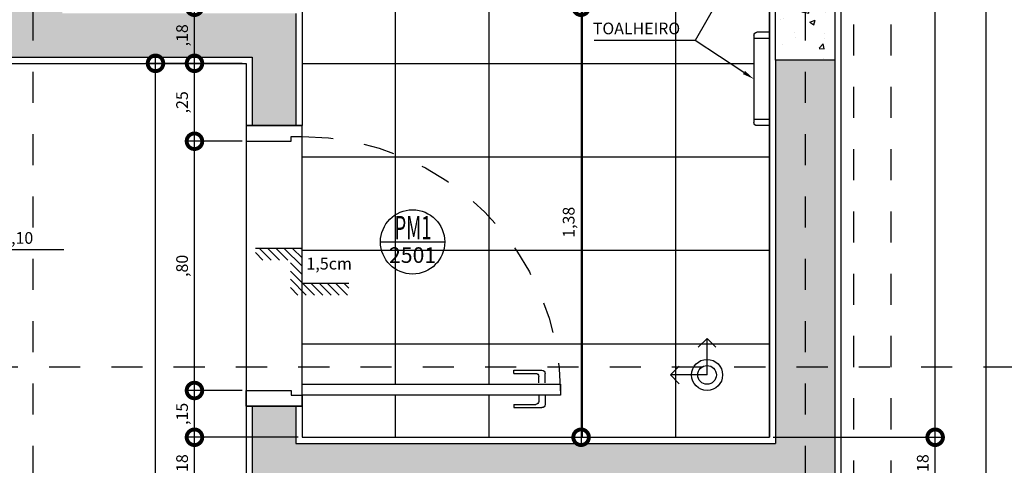
# Model space of a CAD drawing. Units: millimetres. Extents: x -2.5 to 96.3, y -0.8 to 44.9.
# Drawn here: x 5.7 to 8.8, y 15.2 to 16.7 of the extents above; entities that cross this region are included whole.
import ezdxf
from ezdxf import colors
from ezdxf.entities.mleader import LeaderData, LeaderLine
from ezdxf.enums import TextEntityAlignment as Align
from ezdxf.math import Vec2, Vec3

# ---------------------------------------------------------------- set-up
doc = ezdxf.new("R2010")
doc.units = ezdxf.units.MM
for name, pattern in [('DASHDOT', [1, 0.5, -0.25, 0, -0.25]), ('HIDDEN', [9.525, 6.35, -3.175]), ('HIDDEN2', [0.1875, 0.125, -0.0625])]:
    doc.linetypes.add(name, pattern=pattern)
for name, color, linetype in [('ARQ-alvenaria', 4, 'Continuous'), ('ARQ-concreto', 6, 'Continuous'), ('ARQ-cota 25', 1, 'Continuous'), ('ARQ-detalhe bloco', 1, 'Continuous'), ('ARQ-eixos', 1, 'DASHDOT'), ('ARQ-hachura alvenaria', 252, 'Continuous'), ('ARQ-hachura cimentado', 253, 'Continuous'), ('ARQ-hachura concreto', 252, 'Continuous'), ('ARQ-piso', 252, 'Continuous'), ('ARQ-porta', 2, 'Continuous'), ('ARQ-projeção 1', 1, 'HIDDEN2'), ('ARQ-revestimento', 1, 'Continuous'), ('ARQ-sanitários', 2, 'Continuous'), ('ARQ-símbolos', 2, 'Continuous')]:
    doc.layers.add(name, color=color, linetype=linetype)
doc.styles.add('12025', font='romans.shx', dxfattribs={"height": 0.075})
doc.styles.add('6025', font='romans.shx', dxfattribs={"height": 0.0375})
doc.styles.add('8025', font='romans.shx', dxfattribs={"height": 0.05})
doc.styles.add('ROMANS', font='romans', dxfattribs={"width": 0.7})
doc.dimstyles.new('6025', dxfattribs={"dimtxt": 0.0375, "dimasz": 0.1, "dimexe": 0.025, "dimexo": 0.0125, "dimgap": 0.0175, "dimtad": 1, "dimzin": 5, "dimtxsty": '6025', "dimblk": 'DOTSMALL', "dimcen": 0.045, "dimdle": 0.025, "dimclre": 1, "dimclrt": 2, "dimadec": 0, "dimazin": 0, "dimtfac": 1, "dimtmove": 2, "dimatfit": 3, "dimldrblk": 'DOTSMALL', "dimfxl": 0, "dimtolj": 1, "dimtzin": 0, "dimarcsym": 0})

# ---------------------------------------------------------------- blocks, each defined once
blk = doc.blocks.new('Ind paginação 25')
for p, q in [((0, 0.1174), (-0.0283, 0.0891)), ((0, 0.1174), (0.0283, 0.0891)), ((0, 0), (0, 0.1174)), ((0, 0), (0.1174, 0)), ((0.1174, 0), (0.0891, 0.0283)), ((0.1174, 0), (0.0891, -0.0283))]:
    blk.add_line(p, q)
for radius in [0.05, 0.03]:
    blk.add_circle((0, 0), radius)
blk = doc.blocks.new('_DOTSMALL')
at = {"color": 0, "linetype": 'ByBlock', "const_width": 0.5}
blk.add_lwpolyline([(-0.0625, 0, 1), (0.0625, 0, 1)], format="xyb", close=True, dxfattribs=at)
blk = doc.blocks.new('*D147')
at = {"layer": 'ARQ-cota 25', "color": 0, "lineweight": -2}
blk.add_line((8.6074, 15.12), (8.6074, 15.35), dxfattribs=at)
at = {"layer": 'ARQ-cota 25', "color": 1, "lineweight": -2}
for p, q in [((8.0875, 15.325), (8.6324, 15.325)), ((8.0875, 15.145), (8.6324, 15.145))]:
    blk.add_line(p, q, dxfattribs=at)
at = {"layer": 'Defpoints', "color": 0}
for p in [(8.075, 15.325), (8.6074, 15.325), (8.075, 15.145)]:
    blk.add_point(p, dxfattribs=at)
at = {"layer": 'ARQ-cota 25', "color": 0, "lineweight": -2, "xscale": 0.1, "yscale": 0.1, "zscale": 0.1}
for p, rotation in [((8.6074, 15.325), 90), ((8.6074, 15.145), 270)]:
    blk.add_blockref('_DOTSMALL', p, dxfattribs=dict(at, rotation=rotation))
at = {"layer": 'ARQ-cota 25', "color": 2, "insert": (8.5675, 15.235), "char_height": 0.0375, "attachment_point": 5, "rotation": 90, "style": '6025'}
blk.add_mtext('\\A1;,18', dxfattribs=at)
blk = doc.blocks.new('*D148')
at = {"layer": 'ARQ-cota 25', "color": 0, "lineweight": -2}
blk.add_line((8.6074, 15.3), (8.6074, 20.19), dxfattribs=at)
at = {"layer": 'ARQ-cota 25', "color": 1, "lineweight": -2}
for p, q in [((8.0875, 20.165), (8.6324, 20.165)), ((8.0875, 15.325), (8.6324, 15.325))]:
    blk.add_line(p, q, dxfattribs=at)
at = {"layer": 'Defpoints', "color": 0}
for p in [(8.075, 20.165), (8.6074, 20.165), (8.075, 15.325)]:
    blk.add_point(p, dxfattribs=at)
at = {"layer": 'ARQ-cota 25', "color": 0, "lineweight": -2, "xscale": 0.1, "yscale": 0.1, "zscale": 0.1}
for p, rotation in [((8.6074, 20.165), 90), ((8.6074, 15.325), 270)]:
    blk.add_blockref('_DOTSMALL', p, dxfattribs=dict(at, rotation=rotation))
at = {"layer": 'ARQ-cota 25', "color": 2, "insert": (8.5675, 17.745), "char_height": 0.0375, "attachment_point": 5, "rotation": 90, "style": '6025'}
blk.add_mtext('\\A1;4,84', dxfattribs=at)
blk = doc.blocks.new('*D150')
at = {"layer": 'ARQ-cota 25', "color": 1, "lineweight": -2}
for p, q in [((8.3175, 20.395), (8.7954, 20.395)), ((8.3175, 13.215), (8.7954, 13.215))]:
    blk.add_line(p, q, dxfattribs=at)
at = {"layer": 'ARQ-cota 25', "color": 0, "lineweight": -2}
blk.add_line((8.7704, 20.42), (8.7704, 13.19), dxfattribs=at)
at = {"layer": 'Defpoints', "color": 0}
for p in [(8.305, 20.395), (8.305, 13.215), (8.7704, 13.215)]:
    blk.add_point(p, dxfattribs=at)
at = {"layer": 'ARQ-cota 25', "color": 0, "lineweight": -2, "xscale": 0.1, "yscale": 0.1, "zscale": 0.1}
for p, rotation in [((8.7704, 20.395), 90), ((8.7704, 13.215), 270)]:
    blk.add_blockref('_DOTSMALL', p, dxfattribs=dict(at, rotation=rotation))
at = {"layer": 'ARQ-cota 25', "color": 2, "insert": (8.7306, 16.9384), "char_height": 0.0375, "attachment_point": 5, "rotation": 90, "style": '6025'}
blk.add_mtext('\\A1;7,18', dxfattribs=at)
blk = doc.blocks.new('*D161')
at = {"layer": 'ARQ-cota 25', "color": 0, "lineweight": -2}
blk.add_line((6.2293, 15.12), (6.2293, 15.35), dxfattribs=at)
at = {"layer": 'ARQ-cota 25', "color": 1, "lineweight": -2}
for p, q in [((6.5625, 15.325), (6.2043, 15.325)), ((6.5625, 15.145), (6.2043, 15.145))]:
    blk.add_line(p, q, dxfattribs=at)
at = {"layer": 'Defpoints', "color": 0}
for p in [(6.2293, 15.325), (6.575, 15.325), (6.575, 15.145)]:
    blk.add_point(p, dxfattribs=at)
at = {"layer": 'ARQ-cota 25', "color": 0, "lineweight": -2, "xscale": 0.1, "yscale": 0.1, "zscale": 0.1}
for p, rotation in [((6.2293, 15.325), 90), ((6.2293, 15.145), 270)]:
    blk.add_blockref('_DOTSMALL', p, dxfattribs=dict(at, rotation=rotation))
at = {"layer": 'ARQ-cota 25', "color": 2, "insert": (6.1895, 15.235), "char_height": 0.0375, "attachment_point": 5, "rotation": 90, "style": '6025'}
blk.add_mtext('\\A1;,18', dxfattribs=at)
blk = doc.blocks.new('*D162')
at = {"layer": 'ARQ-cota 25', "color": 0, "lineweight": -2}
blk.add_line((6.2293, 15.3), (6.2293, 15.5), dxfattribs=at)
at = {"layer": 'ARQ-cota 25', "color": 1, "lineweight": -2}
for p, q in [((6.3825, 15.475), (6.2043, 15.475)), ((6.5625, 15.325), (6.2043, 15.325))]:
    blk.add_line(p, q, dxfattribs=at)
at = {"layer": 'Defpoints', "color": 0}
for p in [(6.2293, 15.475), (6.395, 15.475), (6.575, 15.325)]:
    blk.add_point(p, dxfattribs=at)
at = {"layer": 'ARQ-cota 25', "color": 0, "lineweight": -2, "xscale": 0.1, "yscale": 0.1, "zscale": 0.1}
for p, rotation in [((6.2293, 15.475), 90), ((6.2293, 15.325), 270)]:
    blk.add_blockref('_DOTSMALL', p, dxfattribs=dict(at, rotation=rotation))
at = {"layer": 'ARQ-cota 25', "color": 2, "insert": (6.1895, 15.4), "char_height": 0.0375, "attachment_point": 5, "rotation": 90, "style": '6025'}
blk.add_mtext('\\A1;,15', dxfattribs=at)
blk = doc.blocks.new('*D163')
at = {"layer": 'ARQ-cota 25', "color": 0, "lineweight": -2}
blk.add_line((6.2293, 15.45), (6.2293, 16.3), dxfattribs=at)
at = {"layer": 'ARQ-cota 25', "color": 1, "lineweight": -2}
for p, q in [((6.3825, 16.275), (6.2043, 16.275)), ((6.3825, 15.475), (6.2043, 15.475))]:
    blk.add_line(p, q, dxfattribs=at)
at = {"layer": 'Defpoints', "color": 0}
for p in [(6.2293, 16.275), (6.395, 16.275), (6.395, 15.475)]:
    blk.add_point(p, dxfattribs=at)
at = {"layer": 'ARQ-cota 25', "color": 0, "lineweight": -2, "xscale": 0.1, "yscale": 0.1, "zscale": 0.1}
for p, rotation in [((6.2293, 16.275), 90), ((6.2293, 15.475), 270)]:
    blk.add_blockref('_DOTSMALL', p, dxfattribs=dict(at, rotation=rotation))
at = {"layer": 'ARQ-cota 25', "color": 2, "insert": (6.1895, 15.875), "char_height": 0.0375, "attachment_point": 5, "rotation": 90, "style": '6025'}
blk.add_mtext('\\A1;,80', dxfattribs=at)
blk = doc.blocks.new('*D164')
at = {"layer": 'ARQ-cota 25', "color": 0, "lineweight": -2}
blk.add_line((6.2293, 16.25), (6.2293, 16.55), dxfattribs=at)
at = {"layer": 'ARQ-cota 25', "color": 1, "lineweight": -2}
for p, q in [((6.3825, 16.525), (6.2043, 16.525)), ((6.3825, 16.275), (6.2043, 16.275))]:
    blk.add_line(p, q, dxfattribs=at)
at = {"layer": 'Defpoints', "color": 0}
for p in [(6.2293, 16.525), (6.395, 16.525), (6.395, 16.275)]:
    blk.add_point(p, dxfattribs=at)
at = {"layer": 'ARQ-cota 25', "color": 0, "lineweight": -2, "xscale": 0.1, "yscale": 0.1, "zscale": 0.1}
for p, rotation in [((6.2293, 16.525), 90), ((6.2293, 16.275), 270)]:
    blk.add_blockref('_DOTSMALL', p, dxfattribs=dict(at, rotation=rotation))
at = {"layer": 'ARQ-cota 25', "color": 2, "insert": (6.1895, 16.4), "char_height": 0.0375, "attachment_point": 5, "rotation": 90, "style": '6025'}
blk.add_mtext('\\A1;,25', dxfattribs=at)
blk = doc.blocks.new('*D165')
at = {"layer": 'ARQ-cota 25', "color": 0, "lineweight": -2}
blk.add_line((6.2293, 16.5), (6.2293, 16.73), dxfattribs=at)
at = {"layer": 'ARQ-cota 25', "color": 1, "lineweight": -2}
for p, q in [((6.5625, 16.705), (6.2043, 16.705)), ((6.3825, 16.525), (6.2043, 16.525))]:
    blk.add_line(p, q, dxfattribs=at)
at = {"layer": 'Defpoints', "color": 0}
for p in [(6.2293, 16.705), (6.575, 16.705), (6.395, 16.525)]:
    blk.add_point(p, dxfattribs=at)
at = {"layer": 'ARQ-cota 25', "color": 0, "lineweight": -2, "xscale": 0.1, "yscale": 0.1, "zscale": 0.1}
for p, rotation in [((6.2293, 16.705), 90), ((6.2293, 16.525), 270)]:
    blk.add_blockref('_DOTSMALL', p, dxfattribs=dict(at, rotation=rotation))
at = {"layer": 'ARQ-cota 25', "color": 2, "insert": (6.1895, 16.615), "char_height": 0.0375, "attachment_point": 5, "rotation": 90, "style": '6025'}
blk.add_mtext('\\A1;,18', dxfattribs=at)
blk = doc.blocks.new('*D166')
at = {"layer": 'ARQ-cota 25', "color": 0, "lineweight": -2}
blk.add_line((6.1042, 13.19), (6.1042, 16.55), dxfattribs=at)
at = {"layer": 'ARQ-cota 25', "color": 1, "lineweight": -2}
for p, q in [((6.3825, 16.525), (6.0792, 16.525)), ((6.3825, 13.215), (6.0792, 13.215))]:
    blk.add_line(p, q, dxfattribs=at)
at = {"layer": 'Defpoints', "color": 0}
for p in [(6.1042, 16.525), (6.395, 16.525), (6.395, 13.215)]:
    blk.add_point(p, dxfattribs=at)
at = {"layer": 'ARQ-cota 25', "color": 0, "lineweight": -2, "xscale": 0.1, "yscale": 0.1, "zscale": 0.1}
for p, rotation in [((6.1042, 16.525), 90), ((6.1042, 13.215), 270)]:
    blk.add_blockref('_DOTSMALL', p, dxfattribs=dict(at, rotation=rotation))
at = {"layer": 'ARQ-cota 25', "color": 2, "insert": (6.0644, 14.87), "char_height": 0.0375, "attachment_point": 5, "rotation": 90, "style": '6025'}
blk.add_mtext('\\A1;3,31', dxfattribs=at)
blk = doc.blocks.new('*D194')
at = {"layer": 'ARQ-cota 25', "color": 0, "lineweight": -2}
blk.add_line((7.4706, 16.73), (7.4706, 15.3), dxfattribs=at)
at = {"layer": 'ARQ-cota 25', "color": 1, "lineweight": -2}
for p, q in [((6.5875, 16.705), (7.4956, 16.705)), ((6.5875, 15.325), (7.4956, 15.325))]:
    blk.add_line(p, q, dxfattribs=at)
at = {"layer": 'Defpoints', "color": 0}
for p in [(6.575, 16.705), (6.575, 15.325), (7.4706, 15.325)]:
    blk.add_point(p, dxfattribs=at)
at = {"layer": 'ARQ-cota 25', "color": 0, "lineweight": -2, "xscale": 0.1, "yscale": 0.1, "zscale": 0.1}
for p, rotation in [((7.4706, 16.705), 90), ((7.4706, 15.325), 270)]:
    blk.add_blockref('_DOTSMALL', p, dxfattribs=dict(at, rotation=rotation))
at = {"layer": 'ARQ-cota 25', "color": 2, "insert": (7.4307, 16.015), "char_height": 0.0375, "attachment_point": 5, "rotation": 90, "style": '6025'}
blk.add_mtext('\\A1;1,38', dxfattribs=at)
blk = doc.blocks.new('toalheiro')
at = {"ltscale": 0.01}
for p, q in [((0, 0), (0, -0.04)), ((0.02, 0), (0.02, -0.05)), ((0.28, 0), (0.28, -0.05)), ((0.3, 0), (0.3, -0.04)), ((0.29, -0.05), (0.01, -0.05))]:
    blk.add_line(p, q, dxfattribs=at)
for centre, start, end in [((0.01, -0.04), 180, 270), ((0.29, -0.04), 270, 0)]:
    blk.add_arc(centre, 0.01, start, end, dxfattribs=at)
blk = doc.blocks.new('Ind nível planta 6025')
h = blk.add_hatch(color=253)
edge = h.paths.add_edge_path()
edge.add_ellipse((0, 0), major_axis=(0.0226, 0.0226), ratio=1, start_angle=315, end_angle=405)
edge.add_line((0, 0.032), (0, 0))
edge.add_line((0, 0), (0.032, 0))
edge = h.paths.add_edge_path()
edge.add_ellipse((0, 0), major_axis=(0.0226, 0.0226), ratio=1, start_angle=495, end_angle=585)
edge.add_line((0, -0.032), (0, 0))
edge.add_line((0, 0), (-0.032, 0))
for p, q in [((0, -0.0539), (0, 0.0539)), ((-0.0539, 0), (0.2407, 0))]:
    blk.add_line(p, q)
blk.add_ellipse((0, 0), major_axis=(0.0226, 0.0226), ratio=1, start_param=5.497787, end_param=11.780972)
at = {"color": 1, "style": '6025'}
blk.add_attdef('NIVEL', (0.0426, 0.0187), '', height=0.0375, dxfattribs=at)
blk = doc.blocks.new('DESNÍVEL')
at = {"ltscale": 10}
h = blk.add_hatch(dxfattribs=at)
h.set_pattern_fill('ANSI31', color=256, scale=0.2, style=0)
h.set_pattern_definition([(45, (340.636012, 386.159712), (-0.0176776695, 0.0176776695), [])])
h.paths.add_polyline_path([(0.05, 0.025), (0.2, 0.025), (0.2, 0.075), (0, 0.075), (0, -0.075), (-0.2, -0.075), (-0.2, -0.125), (0.05, -0.125)])
for p, q in [((0, -0.075), (0, 0.075)), ((0, 0.075), (0.2, 0.075)), ((-0.2, -0.075), (0, -0.075))]:
    blk.add_line(p, q, dxfattribs=at)
at = {"style": 'ROMANS'}
blk.add_attdef('H', text='', height=0.0506, dxfattribs=at).set_placement((-0.1154, 0.0032), align=Align.MIDDLE)
blk = doc.blocks.new('Ind esquadria 8025')
at = {"ltscale": 0.5}
blk.add_line((-0.1031, 0), (0.1031, 0), dxfattribs=at)
blk.add_circle((0, 0), 0.1031, dxfattribs=at)
at = {"color": 3, "style": '12025', "width": 0.431336}
blk.add_attdef('ESQD', text='', height=0.075, dxfattribs=at).set_placement((-0.058, 0.0084), (0.0607, 0.0084), align=Align.FIT)
at = {"color": 2, "style": '8025'}
blk.add_attdef('S/N', text='', height=0.05, dxfattribs=at).set_placement((0, -0.0423), align=Align.MIDDLE_CENTER)
blk = doc.blocks.new('PM80-19 PLAN')
for p, q in [((-0.865, 0.83), (-0.895, 0.83)), ((-0.825, 0.83), (-0.795, 0.83)), ((-0.905, 0.73), (-0.905, 0.82)), ((-0.895, 0.73), (-0.895, 0.8)), ((-0.865, 0.81), (-0.885, 0.81)), ((-0.825, 0.81), (-0.805, 0.81)), ((-0.795, 0.73), (-0.795, 0.8)), ((-0.785, 0.73), (-0.785, 0.82)), ((-0.895, 0.73), (-0.905, 0.73)), ((-0.795, 0.73), (-0.785, 0.73))]:
    blk.add_line(p, q)
for points in [[(-0.865, 0.88), (-0.865, 0.05), (-0.83, 0.05), (-0.83, 0.88)], [(-0.85, 0.015), (-0.865, 0.015), (-0.865, 0.05), (-0.9, 0.05), (-0.9, -0.13), (-0.85, -0.13)], [(-0.05, 0.015), (-0.035, 0.015), (-0.035, 0.05), (0, 0.05), (0, -0.13), (-0.05, -0.13)]]:
    blk.add_lwpolyline(points, close=True)
for centre, start, end in [((-0.895, 0.82), 90, 180), ((-0.795, 0.82), 0, 90), ((-0.885, 0.8), 90, 180), ((-0.805, 0.8), 0, 90)]:
    blk.add_arc(centre, 0.01, start, end)
at = {"layer": 'ARQ-detalhe bloco', "linetype": 'HIDDEN', "ltscale": 0.01}
blk.add_arc((-0.865, 0.05), 0.83, 0, 90, dxfattribs=at)

msp = doc.modelspace()

# ---------------------------------------------------------------- hatches: boundary and pattern name
at = {"layer": 'ARQ-hachura alvenaria'}
h = msp.add_hatch(color=256, dxfattribs=at)
h.dxf.hatch_style = 1
h.paths.add_polyline_path([(3.025, 11.6), (0.205, 11.6), (0.205, 11.41), (3.025, 11.41)])
h.paths.add_polyline_path([(3.325, 11.72), (3.135, 11.72), (3.135, 11.6), (3.325, 11.6)])
h.paths.add_polyline_path([(3.325, 13.235), (5.005, 13.235), (5.005, 15.425), (4.865, 15.425), (4.865, 15.305), (3.325, 15.305), (3.325, 16.535), (3.135, 16.535), (3.135, 14.245), (3.325, 14.245), (3.325, 15.165), (4.865, 15.165), (4.865, 13.425), (3.135, 13.425), (3.135, 12.62), (3.325, 12.62)])
h.paths.add_polyline_path([(3.325, 20.075), (3.135, 20.075), (3.135, 16.935), (3.325, 16.935)])
h.paths.add_polyline_path([(1.595, 16.83), (0.205, 16.83), (0.205, 16.64), (1.595, 16.64)])
h.paths.add_polyline_path([(0.095, 16.64), (-0.095, 16.64), (-0.095, 13.89), (0.095, 13.89)])
h.paths.add_polyline_path([(6.555, 16.685), (5.805, 16.685), (5.805, 20.375), (5.615, 20.375), (5.615, 16.685), (4.865, 16.685), (4.865, 16.325), (5.005, 16.325), (5.005, 16.545), (6.415, 16.545), (6.415, 16.325), (6.555, 16.325)])
h.paths.add_polyline_path([(8.095, 13.425), (7.475, 13.425), (7.475, 13.235), (8.095, 13.235)])
h.paths.add_polyline_path([(8.285, 16.535), (8.095, 16.535), (8.095, 15.305), (6.555, 15.305), (6.555, 15.425), (6.415, 15.425), (6.415, 13.235), (6.555, 13.235), (6.555, 15.165), (8.095, 15.165), (8.095, 13.635), (8.285, 13.635)])
h.paths.add_polyline_path([(8.285, 20.075), (8.095, 20.075), (8.095, 16.935), (8.285, 16.935)])
at = {"layer": 'ARQ-hachura cimentado'}
h = msp.add_hatch(dxfattribs=at)
h.set_pattern_fill('DOTS', color=256, scale=0.03)
h.paths.add_polyline_path([(1.595, 16.85), (1.595, 16.89), (3.115, 16.89), (3.115, 16.605), (1.615, 16.605), (1.615, 16.85)])
h.paths.add_polyline_path([(-0.115, 11.6), (-0.155, 11.6), (-0.155, 13.89), (-0.115, 13.89), (-0.115, 13.87), (0.13, 13.87), (0.13, 11.62), (-0.115, 11.62)])
h.paths.add_polyline_path([(3.115, 3.675), (3.115, 3.39), (1.595, 3.39), (1.595, 3.43), (1.615, 3.43), (1.615, 3.675)])
h.paths.add_polyline_path([(8.095, -0.115), (8.095, -0.155), (5.805, -0.155), (5.805, -0.115), (5.825, -0.115), (5.825, 0.115), (8.075, 0.115), (8.075, -0.115)])
h.paths.add_polyline_path([(5.805, 20.395), (5.805, 20.435), (8.095, 20.435), (8.095, 20.395), (8.075, 20.395), (8.075, 20.165), (5.825, 20.165), (5.825, 20.395)])
h.paths.add_polyline_path([(3.325, 20.395), (3.325, 20.435), (5.615, 20.435), (5.615, 20.395), (5.595, 20.395), (5.595, 20.165), (3.345, 20.165), (3.345, 20.395)])
h.paths.add_polyline_path([(19.535, 16.62), (18.035, 16.62), (18.035, 16.85), (18.015, 16.85), (18.015, 16.89), (19.535, 16.89)])
h.paths.add_polyline_path([(22.015, 20.165), (19.765, 20.165), (19.765, 20.395), (19.745, 20.395), (19.745, 20.435), (22.035, 20.435), (22.035, 20.395), (22.015, 20.395)])
h.paths.add_polyline_path([(16.515, 3.43), (16.535, 3.43), (16.535, 3.66), (18.035, 3.66), (18.035, 3.43), (18.055, 3.43), (18.055, 3.39), (16.515, 3.39)])
h.paths.add_polyline_path([(22.035, -0.115), (22.035, -0.155), (19.745, -0.155), (19.745, -0.115), (19.765, -0.115), (19.765, 0.115), (22.015, 0.115), (22.015, -0.115)])
h.paths.add_polyline_path([(23.195, 1.055), (23.195, 1.075), (22.965, 1.075), (22.965, 3.325), (23.195, 3.325), (23.195, 3.345), (23.235, 3.345), (23.235, 1.055)])
h.paths.add_polyline_path([(22.965, 16.955), (22.965, 19.205), (23.195, 19.205), (23.195, 19.225), (23.235, 19.225), (23.235, 16.935), (23.195, 16.935), (23.195, 16.955)])
h.paths.add_polyline_path([(25.375, 7.325), (25.375, 7.345), (25.145, 7.345), (25.145, 10.025), (25.375, 10.025), (25.375, 10.045), (25.415, 10.045), (25.415, 7.325)])
h.paths.add_polyline_path([(23.795, 20.995), (18.935, 20.995), (18.935, 17.45), (8.905, 17.45), (8.905, 20.995), (2.515, 20.995), (2.515, 17.45), (-0.715, 17.45), (-0.715, 2.83), (2.515, 2.83), (2.515, -0.715), (8.905, -0.715), (8.905, 2.83), (18.935, 2.83), (18.935, -0.715), (23.795, -0.715), (23.795, 4.015), (25.975, 4.015), (25.975, 16.265), (23.795, 16.265)])
h.paths.add_polyline_path([(25.145, 10.255), (25.145, 12.935), (25.375, 12.935), (25.375, 12.955), (25.415, 12.955), (25.415, 10.235), (25.375, 10.235), (25.375, 10.255)])
h.paths.add_polyline_path([(25.375, 10.255), (25.145, 10.255), (25.145, 12.935), (25.375, 12.935), (25.375, 15.665), (23.195, 15.665), (23.195, 16.955), (22.965, 16.955), (22.965, 19.205), (23.195, 19.205), (23.195, 20.395), (22.015, 20.395), (22.015, 20.165), (19.765, 20.165), (19.765, 20.395), (19.535, 20.395), (19.535, 16.62), (18.035, 16.62), (18.035, 16.85), (8.305, 16.85), (8.305, 20.395), (8.075, 20.395), (8.075, 20.165), (5.825, 20.165), (5.825, 20.395), (5.595, 20.395), (5.595, 20.165), (3.345, 20.165), (3.345, 20.395), (3.115, 20.395), (3.115, 16.605), (1.615, 16.605), (1.615, 16.85), (-0.115, 16.85), (-0.115, 13.87), (0.13, 13.87), (0.13, 11.62), (-0.115, 11.62), (-0.115, 11.39), (0.545, 11.39), (0.545, 8.89), (-0.115, 8.89), (-0.115, 3.43), (1.615, 3.43), (1.615, 3.675), (3.115, 3.675), (3.115, -0.115), (5.825, -0.115), (5.825, 0.115), (8.075, 0.115), (8.075, -0.115), (8.305, -0.115), (8.305, 3.43), (16.535, 3.43), (16.535, 3.66), (18.035, 3.66), (18.035, 3.43), (19.535, 3.43), (19.535, -0.115), (19.765, -0.115), (19.765, 0.115), (22.015, 0.115), (22.015, -0.115), (23.195, -0.115), (23.195, 1.075), (22.965, 1.075), (22.965, 3.325), (23.195, 3.325), (23.195, 4.615), (25.375, 4.615), (25.375, 7.345), (25.145, 7.345), (25.145, 10.025), (25.375, 10.025)])
at = {"layer": 'ARQ-hachura concreto'}
h = msp.add_hatch(dxfattribs=at)
h.set_pattern_fill('AR-CONC', color=256, scale=0.001)
h.paths.add_polyline_path([(8.095, 16.935), (8.285, 16.935), (8.285, 16.535), (8.095, 16.535)])

# ---------------------------------------------------------------- linework, layer by layer
at = {"layer": 'ARQ-alvenaria'}
for p, q in [((6.555, 16.685), (6.555, 16.325)), ((5.005, 16.545), (6.415, 16.545)), ((6.415, 16.545), (6.415, 16.325)), ((8.095, 16.535), (8.095, 15.305)), ((8.285, 16.535), (8.285, 13.635)), ((6.395, 16.325), (6.575, 16.325)), ((6.395, 15.425), (6.575, 15.425)), ((6.415, 15.425), (6.415, 13.235)), ((6.555, 15.425), (6.555, 15.305)), ((6.555, 15.305), (8.095, 15.305))]:
    msp.add_line(p, q, dxfattribs=at)
at = {"layer": 'ARQ-concreto'}
msp.add_lwpolyline([(8.095, 16.935), (8.285, 16.935), (8.285, 16.535), (8.095, 16.535)], close=True, dxfattribs=at)
at = {"layer": 'ARQ-eixos', "ltscale": 0.05}
for p, q in [((5.71, 22.0979), (5.71, -0.8309)), ((8.19, 22.0979), (8.19, -0.8309)), ((26.4624, 15.55), (-2.4738, 15.55))]:
    msp.add_line(p, q, dxfattribs=at)
at = {"layer": 'ARQ-piso'}
for p, q in [((7.175, 15.495), (7.175, 20.165)), ((7.475, 15.325), (7.475, 20.165)), ((7.775, 15.325), (7.775, 20.165)), ((6.875, 15.495), (6.875, 18.305)), ((6.575, 16.525), (8.025, 16.525)), ((6.395, 16.325), (6.395, 15.425)), ((6.575, 15.425), (6.575, 16.325)), ((6.575, 16.225), (8.075, 16.225)), ((6.575, 15.925), (8.075, 15.925)), ((6.575, 15.625), (8.075, 15.625)), ((6.875, 15.325), (6.875, 15.46)), ((7.175, 15.325), (7.175, 15.46))]:
    msp.add_line(p, q, dxfattribs=at)
msp.add_lwpolyline([(6.575, 15.325), (8.075, 15.325), (8.075, 20.165), (5.825, 20.165), (5.825, 18.335)], dxfattribs=at)
at = {"layer": 'ARQ-projeção 1', "ltscale": 0.05}
for p, q in [((8.345, 18.85), (8.345, 2.1329)), ((8.465, 18.85), (8.465, 2.1329))]:
    msp.add_line(p, q, dxfattribs=at)
at = {"layer": 'ARQ-revestimento'}
for p, q in [((8.075, 20.395), (8.075, 15.325)), ((8.305, 20.395), (8.305, 13.215)), ((6.575, 16.705), (6.575, 16.325)), ((5.025, 16.525), (6.395, 16.525)), ((6.395, 16.525), (6.395, 16.325)), ((6.395, 15.425), (6.395, 13.215)), ((6.575, 15.425), (6.575, 15.325)), ((6.575, 15.325), (8.075, 15.325))]:
    msp.add_line(p, q, dxfattribs=at)

# ---------------------------------------------------------------- block references
at = {"layer": 'ARQ-porta', "xscale": -1, "rotation": 270}
msp.add_blockref('PM80-19 PLAN', (6.525, 16.325), dxfattribs=at)
at = {"layer": 'ARQ-sanitários', "xscale": -1, "rotation": 270}
msp.add_blockref('toalheiro', (8.075, 16.325), dxfattribs=at)
at = {"layer": 'ARQ-sanitários'}
ref = msp.add_blockref('DESNÍVEL', (6.575, 15.875), dxfattribs=dict(at, xscale=-0.75, yscale=0.75, zscale=0.75))
ref.add_attrib('H', '1,5cm', dxfattribs={"layer": '0', "color": 2, "height": 0.03797, "style": 'ROMANS'}).set_placement((6.6616, 15.8774), align=Align.MIDDLE)
at = {"layer": 'ARQ-símbolos'}
ref = msp.add_blockref('Ind esquadria 8025', (6.9296, 15.9519), dxfattribs=at)
ref.add_attrib('ESQD', 'PM1', dxfattribs={"layer": '0', "color": 3, "height": 0.075, "style": '12025', "width": 0.593088}).set_placement((6.8716, 15.9603), (6.9902, 15.9603), align=Align.FIT)
ref.add_attrib('S/N', '2501', dxfattribs={"layer": '0', "color": 2, "height": 0.05, "style": '8025'}).set_placement((6.9296, 15.9097), align=Align.MIDDLE_CENTER)
msp.add_blockref('Ind nível planta 6025', (5.5695, 15.9271), dxfattribs=at).add_auto_attribs({'NIVEL': '0,10'})
at = {"layer": 'ARQ-símbolos', "rotation": 90}
msp.add_blockref('Ind paginação 25', (7.875, 15.525), dxfattribs=at)

# ---------------------------------------------------------------- dimensions: what is measured, and where the dimension line sits
at = {"layer": 'ARQ-cota 25'}
dim = msp.add_linear_dim(base=(8.7704, 13.215), p1=(8.305, 20.395), p2=(8.305, 13.215), angle=90, dimstyle='6025', dxfattribs=at)
dim.commit()
dim.dimension.update_dxf_attribs({"geometry": '*D150', "text_midpoint": (8.7306, 16.9384), "dimtype": 160})
for base, p1, p2, picture, middle in [((8.6074, 20.165), (8.075, 15.325), (8.075, 20.165), '*D148', (8.5675, 17.745)), ((6.2293, 16.705), (6.395, 16.525), (6.575, 16.705), '*D165', (6.1895, 16.615)), ((7.4706, 15.325), (6.575, 16.705), (6.575, 15.325), '*D194', (7.4307, 16.015)), ((6.1042, 16.525), (6.395, 13.215), (6.395, 16.525), '*D166', (6.0644, 14.87)), ((6.2293, 16.525), (6.395, 16.275), (6.395, 16.525), '*D164', (6.1895, 16.4)), ((6.2293, 16.275), (6.395, 15.475), (6.395, 16.275), '*D163', (6.1895, 15.875)), ((6.2293, 15.475), (6.575, 15.325), (6.395, 15.475), '*D162', (6.1895, 15.4)), ((6.2293, 15.325), (6.575, 15.145), (6.575, 15.325), '*D161', (6.1895, 15.235)), ((8.6074, 15.325), (8.075, 15.145), (8.075, 15.325), '*D147', (8.5675, 15.235))]:
    dim = msp.add_linear_dim(base=base, p1=p1, p2=p2, angle=90, dimstyle='6025', dxfattribs=at)
    dim.commit()
    dim.dimension.update_dxf_attribs({"geometry": picture, "text_midpoint": middle})

# ---------------------------------------------------------------- leaders
ml = msp.add_multileader_mtext('Standard', dxfattribs=at)
ml.set_content('{\\C2;TOALHEIRO}', color=256, style='6025')
ml.set_leader_properties()
ml.build(insert=Vec2(0, 0))
ml.multileader.update_dxf_attribs({"text_left_attachment_type": 5, "text_right_attachment_type": 5, "arrow_head_size": 0.0375})
ctx = ml.context
ctx.base_point, ctx.char_height, ctx.arrow_head_size, ctx.landing_gap_size, ctx.plane_origin = Vec3(7.5084, 16.5982), 0.0375, 0.0375, 0, Vec3(8.5398, 15.8267)
ctx.left_attachment, ctx.right_attachment = 5, 5
notes = []
notes.append((ctx, [(0, (1, 1, 0), (7.8366, 16.5982), (-1, 0), 0.0406, [(0, [(8.025, 16.925)], 0, [])])]))
ctx.mtext.insert, ctx.mtext.rotation, ctx.mtext.line_spacing_style, ctx.mtext.flow_direction = Vec3(7.5084, 16.6557), 6.283185, 2, 5
ml = msp.add_multileader_mtext('Standard', dxfattribs=at)
ml.set_content('{\\C2;TOALHEIRO}', color=256, style='6025')
ml.set_leader_properties()
ml.build(insert=Vec2(0, 0))
ml.multileader.update_dxf_attribs({"text_left_attachment_type": 5, "text_right_attachment_type": 5, "arrow_head_size": 0.0375})
ctx = ml.context
ctx.base_point, ctx.char_height, ctx.arrow_head_size, ctx.landing_gap_size, ctx.plane_origin = Vec3(7.5084, 16.5982), 0.0375, 0.0375, 0, Vec3(8.5398, 15.3767)
ctx.left_attachment, ctx.right_attachment = 5, 5
notes.append((ctx, [(0, (1, 1, 0), (7.8366, 16.5982), (-1, 0), 0.0406, [(0, [(8.025, 16.475)], 0, [])])]))
ctx.mtext.insert, ctx.mtext.rotation, ctx.mtext.line_spacing_style, ctx.mtext.flow_direction = Vec3(7.5084, 16.6557), 6.283185, 2, 5
for ctx, leaders in notes:
    for number, flags, end, landing, length, lines in leaders:
        leader = LeaderData()
        leader.index, (leader.has_last_leader_line, leader.has_dogleg_vector, leader.attachment_direction) = number, flags
        leader.last_leader_point, leader.dogleg_vector, leader.dogleg_length = Vec3(end), Vec3(landing), length
        for number, points, colour, breaks in lines:
            line = LeaderLine()
            line.index, line.vertices, line.color, line.breaks = number, Vec3.list(points), colors.encode_raw_color(colour), breaks
            leader.lines.append(line)
        ctx.leaders.append(leader)

doc.saveas('drawing.dxf')
